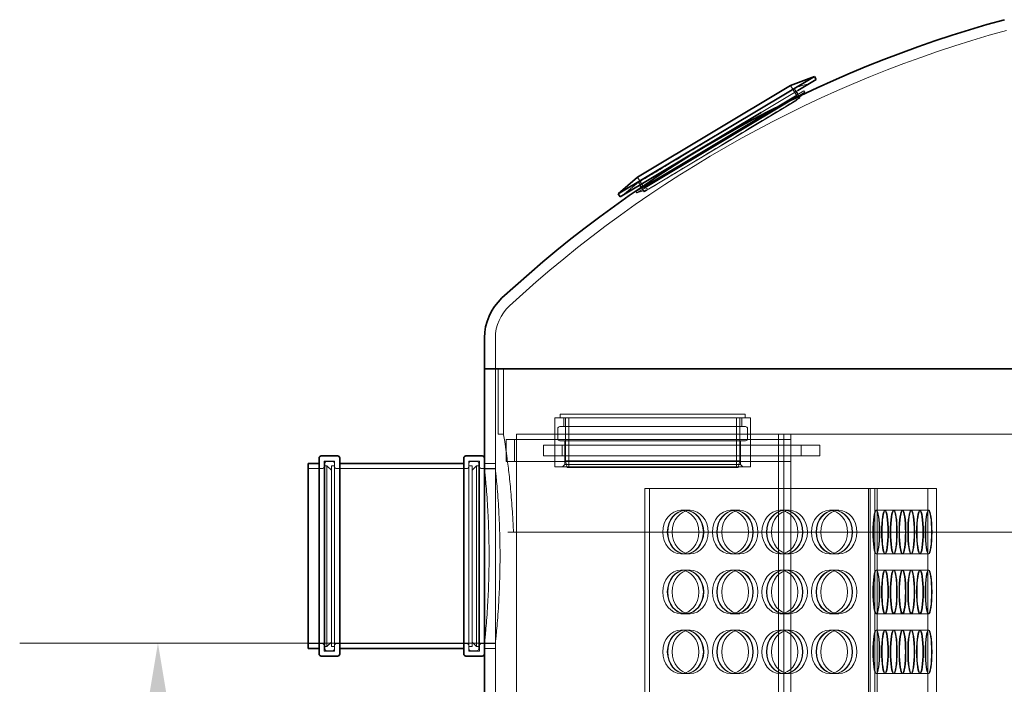
# Model space of a CAD drawing. Units: millimetres. Extents: x 271203 to 313140, y 160701 to 189017.
# Drawn here: x 286295 to 287200, y 184608 to 185219 of the extents above; entities that cross this region are included whole.
import ezdxf

# ---------------------------------------------------------------- set-up
doc = ezdxf.new("R2010")
doc.units = ezdxf.units.MM
doc.linetypes.add('DASHED', pattern=[0])
doc.layers.get('DEFPOINTS').update_dxf_attribs({"color": 250})
doc.layers.add('Kóta (ISO)', color=5, linetype='Continuous', lineweight=9, true_color=0x0000ff)
doc.layers.add('Skrytá (ISO)', color=1, linetype='DASHED', lineweight=18)
doc.layers.add('Viditelná (ISO)', color=7, linetype='Continuous', lineweight=35)
doc.styles.add('Text poznámky (ISO)', font='tahoma.ttf')
doc.dimstyles.new('Výchozí (ISO)', dxfattribs={"dimscale": 40, "dimtxt": 3.5, "dimasz": 2.5, "dimexe": 3.175, "dimexo": 0, "dimgap": 0.762, "dimtad": 1, "dimrnd": 1e-08, "dimzin": 0, "dimtxsty": 'Text poznámky (ISO)', "dimcen": 0.09, "dimdle": 10, "dimclrd": 256, "dimclre": 256, "dimclrt": 256, "dimazin": 0, "dimtfac": 1.001486, "dimtmove": 0, "dimatfit": 3, "dimfxl": 1, "dimtolj": 1, "dimtzin": 0, "dimlwd": -1, "dimlwe": -1, "dimarcsym": 0})

# ---------------------------------------------------------------- blocks, each defined once
blk = doc.blocks.new('*D61')
at = {"layer": 'DEFPOINTS', "color": 0}
for p in [(286722.45, 184645.97), (286422.45, 183535.97), (286622.45, 183535.97)]:
    blk.add_point(p, dxfattribs=at)
at = {"layer": 'Kóta (ISO)', "color": 3}
for p, q in [((286722.45, 184645.97), (286295.45, 184645.97)), ((286422.45, 184545.97), (286422.45, 183635.97)), ((286622.45, 183535.97), (286295.45, 183535.97))]:
    blk.add_line(p, q, dxfattribs=at)
for points in [[(286439.11, 184545.97), (286405.78, 184545.97), (286422.45, 184645.97)], [(286405.78, 183635.97), (286439.11, 183635.97), (286422.45, 183535.97)]]:
    blk.add_solid(points, dxfattribs=at)
at = {"layer": 'Kóta (ISO)', "color": 3, "insert": (286308.61, 184014.97), "char_height": 80, "attachment_point": 1, "rotation": 90, "style": 'Text poznámky (ISO)'}
blk.add_mtext('\\A1;1110', dxfattribs=at)
blk = doc.blocks.new('A$C201D22D8')
at = {"layer": 'Skrytá (ISO)', "ltscale": 0.234975}
for p, q in [((-146.85, 128.45), (-148.03, 127.19)), ((-15.2, 5.69), (-16.38, 4.43))]:
    blk.add_line(p, q, dxfattribs=at)
at = {"layer": 'Skrytá (ISO)', "ltscale": 13.951335}
for p, q in [((-148.03, 127.19), (-16.38, 4.43)), ((-146.85, 128.45), (-15.2, 5.69))]:
    blk.add_line(p, q, dxfattribs=at)
at = {"layer": 'Skrytá (ISO)', "ltscale": 1.538417}
for p, q in [((-141.79, 117.75), (-148.03, 127.19)), ((-26.23, 9.99), (-16.38, 4.43))]:
    blk.add_line(p, q, dxfattribs=at)
at = {"layer": 'Skrytá (ISO)', "ltscale": 1.371654}
blk.add_line((-145.04, 120.85), (-138.16, 128.23), dxfattribs=at)
at = {"layer": 'Skrytá (ISO)', "ltscale": 1.51417}
for p, q in [((-133.95, 130.47), (-141.54, 122.32)), ((-14.09, 18.7), (-21.69, 10.55))]:
    blk.add_line(p, q, dxfattribs=at)
at = {"layer": 'Skrytá (ISO)', "ltscale": 0.407852}
for p, q in [((-140.41, 126.55), (-142.46, 124.36)), ((-17.54, 11.98), (-19.59, 9.78))]:
    blk.add_line(p, q, dxfattribs=at)
at = {"layer": 'Skrytá (ISO)', "ltscale": 0.622812}
for p, q in [((-141.79, 117.75), (-141.54, 122.32)), ((-26.23, 9.99), (-21.69, 10.55))]:
    blk.add_line(p, q, dxfattribs=at)
at = {"layer": 'Skrytá (ISO)', "ltscale": 12.246172}
blk.add_line((-141.79, 117.75), (-26.23, 9.99), dxfattribs=at)
at = {"layer": 'Skrytá (ISO)', "ltscale": 12.702218}
blk.add_line((-141.54, 122.32), (-21.69, 10.55), dxfattribs=at)
at = {"layer": 'Skrytá (ISO)', "ltscale": 7.031024}
blk.add_line((-45.19, 37.76), (-16.61, 11.1), dxfattribs=at)
at = {"layer": 'Skrytá (ISO)', "ltscale": 1.372244}
blk.add_line((-22.53, 7.37), (-15.64, 14.75), dxfattribs=at)
at = {"layer": 'Skrytá (ISO)', "ltscale": 2.591686}
blk.add_arc((-519.5, -406.36), 656.66, 54.49889, 56.1619, dxfattribs=at)
at = {"layer": 'Skrytá (ISO)', "ltscale": 0.026497}
blk.add_arc((-519.5, -406.36), 656.66, 39.87083, 39.88789, dxfattribs=at)
at = {"layer": 'Skrytá (ISO)', "ltscale": 1.781406}
blk.add_arc((-53.89, -17.45), 50, 24.85835, 39.87083, dxfattribs=at)
at = {"layer": 'Skrytá (ISO)', "ltscale": 12.943785}
blk.add_open_spline([(-15.64, 14.75), (-15.64, 14.75), (-16.3, 15.36), (-19.63, 18.43), (-23.2, 21.73), (-33.02, 30.8), (-39.16, 36.48), (-53.22, 49.48), (-61.01, 56.69), (-77.06, 71.54), (-85.15, 79.04), (-100.28, 93.05), (-107.21, 99.48), (-119, 110.42), (-123.89, 114.97), (-131.85, 122.37), (-134.79, 125.1), (-137.6, 127.71), (-138.16, 128.23), (-138.16, 128.23)], degree=3, knots=[-52.617115, -52.617115, -52.617115, -52.617115, -50.502199, -50.502199, -47.184992, -47.184992, -43.868562, -43.868562, -40.540268, -40.540268, -37.254414, -37.254414, -34.13296, -34.13296, -31.253677, -31.253677, -28.277783, -28.277783, -26.309001, -26.309001, -26.309001, -26.309001], dxfattribs=at)
at = {"layer": 'Skrytá (ISO)', "ltscale": 12.246008}
blk.add_open_spline([(-145.04, 120.85), (-145.04, 120.85), (-143.76, 119.66), (-138.81, 115.06), (-135.26, 111.76), (-126.13, 103.28), (-120.57, 98.12), (-107.38, 85.88), (-99.71, 78.77), (-83.91, 64.14), (-75.94, 56.76), (-60.76, 42.72), (-53.68, 36.17), (-41.22, 24.65), (-35.92, 19.76), (-27.61, 12.08), (-24.74, 9.43), (-23.39, 8.19)], degree=3, knots=[-24.892415, -24.892415, -24.892415, -24.892415, -21.927539, -21.927539, -19.051791, -19.051791, -16.106174, -16.106174, -12.826592, -12.826592, -9.591273, -9.591273, -6.414166, -6.414166, -3.261001, -3.261001, -0.002235, -0.002235, -0.002235, -0.002235], dxfattribs=at)
at = {"layer": 'Skrytá (ISO)', "ltscale": 1.922905}
blk.add_open_spline([(-23.39, 8.19), (-23.12, 7.94), (-22.92, 7.75), (-22.61, 7.45), (-22.52, 7.37), (-22.52, 7.37)], degree=3, knots=[-15.149647, -15.149647, -15.149647, -15.149647, -14.618689, -14.618689, -14.001019, -14.001019, -14.001019, -14.001019], dxfattribs=at)
at = {"layer": 'Viditelná (ISO)'}
for p, q in [((-153.58, 143.22), (-155.77, 140.88)), ((-155.77, 140.88), (-45.19, 37.76)), ((-153.58, 143.22), (0, 0)), ((-133.95, 130.47), (-153.58, 143.22)), ((-133.95, 130.47), (-14.09, 18.7)), ((-14.09, 18.7), (0, 0)), ((-16.61, 11.1), (-2.19, -2.34)), ((0, 0), (-2.19, -2.34))]:
    blk.add_line(p, q, dxfattribs=at)

msp = doc.modelspace()

# ---------------------------------------------------------------- linework, layer by layer
at = {"layer": 'Skrytá (ISO)', "ltscale": 2.704584}
msp.add_line((286732.45, 184926.38), (286732.45, 184897.97), dxfattribs=at)
at = {"layer": 'Skrytá (ISO)', "ltscale": 10.517408}
msp.add_line((286732.45, 184897.97), (286732.45, 184810.97), dxfattribs=at)
at = {"layer": 'Skrytá (ISO)', "ltscale": 5.711227}
for p, q in [((286734.95, 184897.97), (286734.95, 184837.97)), ((286739.95, 184897.97), (286739.95, 184837.97))]:
    msp.add_line(p, q, dxfattribs=at)
at = {"layer": 'Skrytá (ISO)', "ltscale": 13.672309}
for p, q in [((286786.97, 184852.97), (286966.97, 184852.97)), ((286786.97, 184807.97), (286966.97, 184807.97))]:
    msp.add_line(p, q, dxfattribs=at)
at = {"layer": 'Skrytá (ISO)', "ltscale": 4.283395}
for p, q in [((286786.97, 184852.97), (286786.97, 184807.97)), ((286966.97, 184852.97), (286966.97, 184807.97))]:
    msp.add_line(p, q, dxfattribs=at)
at = {"layer": 'Skrytá (ISO)', "ltscale": 12.912736}
for p, q in [((286961.97, 184856.47), (286791.97, 184856.47)), ((286575.75, 184640.97), (286575.75, 184810.97)), ((286717.15, 184810.97), (286717.15, 184640.97)), ((286732.45, 184640.97), (286732.45, 184810.97))]:
    msp.add_line(p, q, dxfattribs=at)
at = {"layer": 'Skrytá (ISO)', "ltscale": 0.333061}
for p, q in [((286791.97, 184852.97), (286791.97, 184856.47)), ((286961.97, 184852.97), (286961.97, 184856.47))]:
    msp.add_line(p, q, dxfattribs=at)
at = {"layer": 'Skrytá (ISO)', "ltscale": 0.76141}
for p, q in [((286795.22, 184852.97), (286795.22, 184844.97)), ((286958.72, 184852.97), (286958.72, 184844.97)), ((286874.17, 184787.97), (286869.68, 184787.97)), ((287137.54, 184787.97), (287129.63, 184787.97)), ((286911.43, 184767.97), (286906.95, 184767.97)), ((286956.97, 184767.97), (286952.49, 184767.97)), ((287002.52, 184767.97), (286998.03, 184767.97)), ((287048.06, 184767.97), (287043.58, 184767.97)), ((287090.54, 184767.97), (287082.62, 184767.97)), ((287098.57, 184767.97), (287090.65, 184767.97)), ((287106.6, 184767.97), (287098.68, 184767.97)), ((287114.63, 184767.97), (287106.71, 184767.97)), ((287122.65, 184767.97), (287114.74, 184767.97)), ((287130.68, 184767.97), (287122.77, 184767.97)), ((286911.43, 184727.97), (286906.95, 184727.97)), ((286956.97, 184727.97), (286952.49, 184727.97)), ((287002.52, 184727.97), (286998.03, 184727.97)), ((287048.06, 184727.97), (287043.58, 184727.97)), ((287090.54, 184727.97), (287082.62, 184727.97)), ((287098.57, 184727.97), (287090.65, 184727.97)), ((287106.6, 184727.97), (287098.68, 184727.97)), ((287114.63, 184727.97), (287106.71, 184727.97)), ((287122.65, 184727.97), (287114.74, 184727.97)), ((287130.68, 184727.97), (287122.77, 184727.97)), ((286911.43, 184712.97), (286906.95, 184712.97)), ((286956.97, 184712.97), (286952.49, 184712.97)), ((287002.52, 184712.97), (286998.03, 184712.97)), ((287048.06, 184712.97), (287043.58, 184712.97)), ((287090.54, 184712.97), (287082.62, 184712.97)), ((287098.57, 184712.97), (287090.65, 184712.97)), ((287106.6, 184712.97), (287098.68, 184712.97)), ((287114.63, 184712.97), (287106.71, 184712.97)), ((287122.65, 184712.97), (287114.74, 184712.97)), ((287130.68, 184712.97), (287122.77, 184712.97)), ((286911.43, 184672.97), (286906.95, 184672.97)), ((286956.97, 184672.97), (286952.49, 184672.97)), ((287002.52, 184672.97), (286998.03, 184672.97)), ((287048.06, 184672.97), (287043.58, 184672.97)), ((287090.54, 184672.97), (287082.62, 184672.97)), ((287098.57, 184672.97), (287090.65, 184672.97)), ((287106.6, 184672.97), (287098.68, 184672.97)), ((287114.63, 184672.97), (287106.71, 184672.97)), ((287122.65, 184672.97), (287114.74, 184672.97)), ((287130.68, 184672.97), (287122.77, 184672.97)), ((286911.43, 184657.97), (286906.95, 184657.97)), ((286956.97, 184657.97), (286952.49, 184657.97)), ((287002.52, 184657.97), (286998.03, 184657.97)), ((287048.06, 184657.97), (287043.58, 184657.97)), ((287090.54, 184657.97), (287082.62, 184657.97)), ((287098.57, 184657.97), (287090.65, 184657.97)), ((287106.6, 184657.97), (287098.68, 184657.97)), ((287114.63, 184657.97), (287106.71, 184657.97)), ((287122.65, 184657.97), (287114.74, 184657.97)), ((287130.68, 184657.97), (287122.77, 184657.97)), ((286911.43, 184617.97), (286906.95, 184617.97)), ((286956.97, 184617.97), (286952.49, 184617.97)), ((287002.52, 184617.97), (286998.03, 184617.97)), ((287048.06, 184617.97), (287043.58, 184617.97)), ((287090.54, 184617.97), (287082.62, 184617.97)), ((287098.57, 184617.97), (287090.65, 184617.97)), ((287106.6, 184617.97), (287098.68, 184617.97)), ((287114.63, 184617.97), (287106.71, 184617.97)), ((287122.65, 184617.97), (287114.74, 184617.97)), ((287130.68, 184617.97), (287122.77, 184617.97))]:
    msp.add_line(p, q, dxfattribs=at)
at = {"layer": 'Skrytá (ISO)', "ltscale": 3.759857}
for p, q in [((286796.97, 184813.47), (286796.97, 184852.97)), ((286956.97, 184813.47), (286956.97, 184852.97))]:
    msp.add_line(p, q, dxfattribs=at)
at = {"layer": 'Skrytá (ISO)', "ltscale": 4.330989}
for p, q in [((286799.97, 184807.47), (286799.97, 184852.97)), ((286953.97, 184807.47), (286953.97, 184852.97))]:
    msp.add_line(p, q, dxfattribs=at)
at = {"layer": 'Skrytá (ISO)', "ltscale": 0.856599}
for p, q in [((286789.77, 184842.97), (286789.77, 184833.97)), ((286964.17, 184842.97), (286964.17, 184833.97))]:
    msp.add_line(p, q, dxfattribs=at)
at = {"layer": 'Skrytá (ISO)', "ltscale": 12.943119}
for p, q in [((286791.77, 184844.97), (286962.17, 184844.97)), ((286791.77, 184831.97), (286962.17, 184831.97))]:
    msp.add_line(p, q, dxfattribs=at)
at = {"layer": 'Skrytá (ISO)', "ltscale": 0.475844}
for p, q in [((286734.95, 184837.97), (286739.95, 184837.97)), ((286577.75, 184812.97), (286582.75, 184812.97)), ((286715.15, 184812.97), (286710.15, 184812.97)), ((286577.75, 184638.97), (286582.75, 184638.97)), ((286715.15, 184638.97), (286710.15, 184638.97))]:
    msp.add_line(p, q, dxfattribs=at)
at = {"layer": 'Skrytá (ISO)', "ltscale": 12.737}
for p, q in [((286749.99, 184832.97), (286742.45, 184832.97)), ((286742.45, 184812.97), (286749.99, 184812.97))]:
    msp.add_line(p, q, dxfattribs=at)
at = {"layer": 'Skrytá (ISO)', "ltscale": 1.903676}
for p, q in [((286742.45, 184812.97), (286742.45, 184832.97)), ((286749.99, 184832.97), (286749.99, 184812.97)), ((286786.97, 184812.97), (286786.97, 184832.97)), ((286966.97, 184812.97), (286966.97, 184832.97)), ((286992.45, 184812.97), (286992.45, 184832.97)), ((287003.95, 184812.97), (287003.95, 184832.97))]:
    msp.add_line(p, q, dxfattribs=at)
at = {"layer": 'Skrytá (ISO)', "ltscale": 12.280643}
for p, q in [((287003.95, 184832.97), (286749.99, 184832.97)), ((287003.95, 184812.97), (286749.99, 184812.97))]:
    msp.add_line(p, q, dxfattribs=at)
at = {"layer": 'Skrytá (ISO)', "ltscale": 12.844536}
for p, q in [((286751.83, 184412.97), (286751.83, 184837.97)), ((287003.83, 184837.97), (287003.83, 184412.97))]:
    msp.add_line(p, q, dxfattribs=at)
at = {"layer": 'Skrytá (ISO)', "ltscale": 12.185687}
for p, q in [((286751.83, 184837.97), (287003.83, 184837.97)), ((287030.55, 184827.97), (286793.75, 184827.97)), ((286793.75, 184817.97), (287030.55, 184817.97))]:
    msp.add_line(p, q, dxfattribs=at)
at = {"layer": 'Skrytá (ISO)', "ltscale": 13.038823}
for p, q in [((286992.45, 184837.97), (286992.45, 184082.97)), ((286997.45, 184837.97), (286997.45, 184082.97))]:
    msp.add_line(p, q, dxfattribs=at)
at = {"layer": 'Skrytá (ISO)', "ltscale": 12.788383}
msp.add_line((287003.83, 184837.97), (287925.17, 184837.97), dxfattribs=at)
at = {"layer": 'Skrytá (ISO)', "ltscale": 4.759339}
for p, q in [((286793.75, 184827.97), (286776.65, 184827.97)), ((286776.65, 184817.97), (286793.75, 184817.97))]:
    msp.add_line(p, q, dxfattribs=at)
at = {"layer": 'Skrytá (ISO)', "ltscale": 0.951788}
for p, q in [((286776.65, 184817.97), (286776.65, 184827.97)), ((286793.75, 184817.97), (286793.75, 184827.97)), ((287013.45, 184817.97), (287013.45, 184827.97)), ((287030.55, 184817.97), (287030.55, 184827.97)), ((286722.45, 184810.97), (286732.45, 184810.97)), ((286732.45, 184805.97), (286722.45, 184805.97)), ((286732.45, 184645.97), (286722.45, 184645.97)), ((286722.45, 184640.97), (286732.45, 184640.97))]:
    msp.add_line(p, q, dxfattribs=at)
at = {"layer": 'Skrytá (ISO)', "ltscale": 2.094053}
for p, q in [((286796.22, 184831.97), (286796.22, 184809.97)), ((286957.72, 184831.97), (286957.72, 184809.97))]:
    msp.add_line(p, q, dxfattribs=at)
at = {"layer": 'Skrytá (ISO)', "ltscale": 1.208797}
for p, q in [((286560.45, 184806.27), (286573.15, 184806.27)), ((286719.75, 184806.27), (286732.45, 184806.27)), ((286560.45, 184645.67), (286573.15, 184645.67)), ((286719.75, 184645.67), (286732.45, 184645.67))]:
    msp.add_line(p, q, dxfattribs=at)
at = {"layer": 'Skrytá (ISO)', "ltscale": 13.262139}
for p, q in [((286575.15, 184638.67), (286575.15, 184813.27)), ((286584.75, 184638.67), (286584.75, 184813.27)), ((286708.15, 184638.67), (286708.15, 184813.27)), ((286717.75, 184638.67), (286717.75, 184813.27))]:
    msp.add_line(p, q, dxfattribs=at)
at = {"layer": 'Skrytá (ISO)', "ltscale": 0.913712}
for p, q in [((286575.15, 184813.27), (286584.75, 184813.27)), ((286708.15, 184813.27), (286717.75, 184813.27)), ((286575.15, 184638.67), (286584.75, 184638.67)), ((286708.15, 184638.67), (286717.75, 184638.67))]:
    msp.add_line(p, q, dxfattribs=at)
at = {"layer": 'Skrytá (ISO)', "ltscale": 0.190278}
for p, q in [((286575.75, 184808.97), (286577.75, 184808.97)), ((286717.15, 184808.97), (286715.15, 184808.97)), ((286575.75, 184642.97), (286577.75, 184642.97)), ((286717.15, 184642.97), (286715.15, 184642.97))]:
    msp.add_line(p, q, dxfattribs=at)
at = {"layer": 'Skrytá (ISO)', "ltscale": 12.608907}
for p, q in [((286577.75, 184642.97), (286577.75, 184808.97)), ((286581.75, 184642.97), (286581.75, 184808.97)), ((286711.15, 184808.97), (286711.15, 184642.97)), ((286715.15, 184808.97), (286715.15, 184642.97))]:
    msp.add_line(p, q, dxfattribs=at)
at = {"layer": 'Skrytá (ISO)', "ltscale": 0.538369}
for p, q in [((286581.75, 184804.97), (286577.75, 184808.97)), ((286711.15, 184804.97), (286715.15, 184808.97)), ((286581.75, 184646.97), (286577.75, 184642.97)), ((286711.15, 184646.97), (286715.15, 184642.97))]:
    msp.add_line(p, q, dxfattribs=at)
at = {"layer": 'Skrytá (ISO)', "ltscale": 0.285466}
for p, q in [((286581.75, 184808.97), (286584.75, 184808.97)), ((286711.15, 184808.97), (286708.15, 184808.97)), ((286581.75, 184642.97), (286584.75, 184642.97)), ((286711.15, 184642.97), (286708.15, 184642.97))]:
    msp.add_line(p, q, dxfattribs=at)
at = {"layer": 'Skrytá (ISO)', "ltscale": 14.434236}
for p, q in [((286586.75, 184806.27), (286706.15, 184806.27)), ((286586.75, 184645.67), (286706.15, 184645.67))]:
    msp.add_line(p, q, dxfattribs=at)
at = {"layer": 'Skrytá (ISO)', "ltscale": 0.269135}
for p, q in [((286796.22, 184809.97), (286794.22, 184807.97)), ((286957.72, 184809.97), (286959.72, 184807.97))]:
    msp.add_line(p, q, dxfattribs=at)
at = {"layer": 'Skrytá (ISO)', "ltscale": 12.267099}
msp.add_line((286957.72, 184809.97), (286796.22, 184809.97), dxfattribs=at)
at = {"layer": 'Skrytá (ISO)', "ltscale": 12.153163}
msp.add_line((286956.97, 184813.47), (286796.97, 184813.47), dxfattribs=at)
at = {"layer": 'Skrytá (ISO)', "ltscale": 0.58861}
for p, q in [((286798.47, 184807.47), (286796.97, 184813.47)), ((286955.47, 184807.47), (286956.97, 184813.47))]:
    msp.add_line(p, q, dxfattribs=at)
at = {"layer": 'Skrytá (ISO)', "ltscale": 11.925291}
msp.add_line((286955.47, 184807.47), (286798.47, 184807.47), dxfattribs=at)
at = {"layer": 'Skrytá (ISO)', "ltscale": 12.968173}
for p, q in [((286869.68, 184197.97), (286869.68, 184787.97)), ((286874.17, 184197.97), (286874.17, 184787.97)), ((287075.33, 184787.97), (287075.33, 184197.97)), ((287076.7, 184787.97), (287076.7, 184197.97)), ((287081.18, 184787.97), (287081.18, 184197.97)), ((287083.24, 184787.97), (287083.24, 184197.97)), ((287129.63, 184197.97), (287129.63, 184787.97)), ((287137.54, 184197.97), (287137.54, 184787.97))]:
    msp.add_line(p, q, dxfattribs=at)
at = {"layer": 'Skrytá (ISO)', "ltscale": 14.683633}
msp.add_line((286874.17, 184787.97), (287075.33, 184787.97), dxfattribs=at)
at = {"layer": 'Skrytá (ISO)', "ltscale": 12.848853}
msp.add_line((287129.63, 184787.97), (287075.33, 184787.97), dxfattribs=at)
at = {"layer": 'Skrytá (ISO)', "ltscale": 0.702866}
for p, q in [((286906.95, 184767.97), (286902.81, 184767.97)), ((286952.49, 184767.97), (286948.35, 184767.97)), ((286998.03, 184767.97), (286993.89, 184767.97)), ((287043.58, 184767.97), (287039.44, 184767.97)), ((286906.95, 184727.97), (286902.81, 184727.97)), ((286952.49, 184727.97), (286948.35, 184727.97)), ((286998.03, 184727.97), (286993.89, 184727.97)), ((287043.58, 184727.97), (287039.44, 184727.97)), ((286906.95, 184712.97), (286902.81, 184712.97)), ((286952.49, 184712.97), (286948.35, 184712.97)), ((286998.03, 184712.97), (286993.89, 184712.97)), ((287043.58, 184712.97), (287039.44, 184712.97)), ((286906.95, 184672.97), (286902.81, 184672.97)), ((286952.49, 184672.97), (286948.35, 184672.97)), ((286998.03, 184672.97), (286993.89, 184672.97)), ((287043.58, 184672.97), (287039.44, 184672.97)), ((286906.95, 184657.97), (286902.81, 184657.97)), ((286952.49, 184657.97), (286948.35, 184657.97)), ((286998.03, 184657.97), (286993.89, 184657.97)), ((287043.58, 184657.97), (287039.44, 184657.97)), ((286906.95, 184617.97), (286902.81, 184617.97)), ((286952.49, 184617.97), (286948.35, 184617.97)), ((286998.03, 184617.97), (286993.89, 184617.97)), ((287043.58, 184617.97), (287039.44, 184617.97))]:
    msp.add_line(p, q, dxfattribs=at)
at = {"layer": 'Skrytá (ISO)', "ltscale": 0.042038}
for p, q in [((287082.62, 184767.97), (287082.19, 184767.97)), ((287082.62, 184727.97), (287082.19, 184727.97)), ((287082.62, 184712.97), (287082.19, 184712.97)), ((287082.62, 184672.97), (287082.19, 184672.97)), ((287082.62, 184657.97), (287082.19, 184657.97)), ((287082.62, 184617.97), (287082.19, 184617.97))]:
    msp.add_line(p, q, dxfattribs=at)
at = {"layer": 'Skrytá (ISO)', "ltscale": 0.010911}
for p, q in [((287090.65, 184767.97), (287090.54, 184767.97)), ((287098.68, 184767.97), (287098.57, 184767.97)), ((287106.71, 184767.97), (287106.6, 184767.97)), ((287114.74, 184767.97), (287114.63, 184767.97)), ((287122.77, 184767.97), (287122.65, 184767.97)), ((287090.65, 184727.97), (287090.54, 184727.97)), ((287098.68, 184727.97), (287098.57, 184727.97)), ((287106.71, 184727.97), (287106.6, 184727.97)), ((287114.74, 184727.97), (287114.63, 184727.97)), ((287122.77, 184727.97), (287122.65, 184727.97)), ((287090.65, 184712.97), (287090.54, 184712.97)), ((287098.68, 184712.97), (287098.57, 184712.97)), ((287106.71, 184712.97), (287106.6, 184712.97)), ((287114.74, 184712.97), (287114.63, 184712.97)), ((287122.77, 184712.97), (287122.65, 184712.97)), ((287090.65, 184672.97), (287090.54, 184672.97)), ((287098.68, 184672.97), (287098.57, 184672.97)), ((287106.71, 184672.97), (287106.6, 184672.97)), ((287114.74, 184672.97), (287114.63, 184672.97)), ((287122.77, 184672.97), (287122.65, 184672.97)), ((287090.65, 184657.97), (287090.54, 184657.97)), ((287098.68, 184657.97), (287098.57, 184657.97)), ((287106.71, 184657.97), (287106.6, 184657.97)), ((287114.74, 184657.97), (287114.63, 184657.97)), ((287122.77, 184657.97), (287122.65, 184657.97)), ((287090.65, 184617.97), (287090.54, 184617.97)), ((287098.68, 184617.97), (287098.57, 184617.97)), ((287106.71, 184617.97), (287106.6, 184617.97)), ((287114.74, 184617.97), (287114.63, 184617.97)), ((287122.77, 184617.97), (287122.65, 184617.97))]:
    msp.add_line(p, q, dxfattribs=at)
at = {"layer": 'Skrytá (ISO)', "ltscale": 13.111984}
msp.add_line((286744.03, 184747.97), (288220.86, 184747.97), dxfattribs=at)
at = {"layer": 'Skrytá (ISO)', "ltscale": 13.048982}
msp.add_line((286732.45, 184640.97), (286732.45, 183545.97), dxfattribs=at)
at = {"layer": 'Skrytá (ISO)', "ltscale": 12.745814}
msp.add_arc((287492.53, 184146.65), 1101.37, 105.2977, 132.72221, dxfattribs=at)
at = {"layer": 'Skrytá (ISO)', "ltscale": 3.141713}
msp.add_arc((286772.45, 184926.38), 40, 132.72221, 180, dxfattribs=at)
at = {"layer": 'Skrytá (ISO)', "ltscale": 0.298944}
for centre, start, end in [((286791.77, 184842.97), 90, 180), ((286962.17, 184842.97), 0, 90), ((286791.77, 184833.97), 180, 270), ((286962.17, 184833.97), 270, 0), ((286573.15, 184808.27), 270, 0), ((286577.75, 184810.97), 90, 180), ((286582.75, 184810.97), 0, 90), ((286586.75, 184808.27), 180, 270), ((286706.15, 184808.27), 270, 0), ((286710.15, 184810.97), 90, 180), ((286715.15, 184810.97), 0, 90), ((286719.75, 184808.27), 180, 270), ((286573.15, 184643.67), 0, 90), ((286586.75, 184643.67), 90, 180), ((286706.15, 184643.67), 0, 90), ((286719.75, 184643.67), 90, 180), ((286577.75, 184640.97), 180, 270), ((286582.75, 184640.97), 270, 0), ((286710.15, 184640.97), 180, 270), ((286715.15, 184640.97), 270, 0)]:
    msp.add_arc(centre, 2, start, end, dxfattribs=at)
at = {"layer": 'Skrytá (ISO)', "ltscale": 15.191454}
for centre, ratio in [((286902.81, 184747.97), 0.82806), ((286906.95, 184747.97), 0.82806), ((286907.29, 184747.97), 0.82806), ((286911.43, 184747.97), 0.82806), ((286948.35, 184747.97), 0.82806), ((286952.49, 184747.97), 0.82806), ((286952.83, 184747.97), 0.82806), ((286956.97, 184747.97), 0.82806), ((286993.89, 184747.97), 0.82806), ((286998.03, 184747.97), 0.82806), ((286998.38, 184747.97), 0.82806), ((287002.52, 184747.97), 0.82806), ((287039.44, 184747.97), 0.82806), ((287043.58, 184747.97), 0.82806), ((287043.92, 184747.97), 0.82806), ((287048.06, 184747.97), 0.82806), ((287082.19, 184747.97), 0.145977), ((287082.62, 184747.97), 0.145977), ((287090.1, 184747.97), 0.145977), ((287090.22, 184747.97), 0.145977), ((287090.54, 184747.97), 0.145977), ((287090.65, 184747.97), 0.145977), ((287098.13, 184747.97), 0.145977), ((287098.24, 184747.97), 0.145977), ((287098.57, 184747.97), 0.145977), ((287098.68, 184747.97), 0.145977), ((287106.16, 184747.97), 0.145977), ((287106.27, 184747.97), 0.145977), ((287106.6, 184747.97), 0.145977), ((287106.71, 184747.97), 0.145977), ((287114.19, 184747.97), 0.145977), ((287114.3, 184747.97), 0.145977), ((287114.63, 184747.97), 0.145977), ((287114.74, 184747.97), 0.145977), ((287122.22, 184747.97), 0.145977), ((287122.33, 184747.97), 0.145977), ((287122.65, 184747.97), 0.145977), ((287122.77, 184747.97), 0.145977), ((287130.24, 184747.97), 0.145977), ((287130.68, 184747.97), 0.145977), ((286902.81, 184692.97), 0.82806), ((286906.95, 184692.97), 0.82806), ((286907.29, 184692.97), 0.82806), ((286911.43, 184692.97), 0.82806), ((286948.35, 184692.97), 0.82806), ((286952.49, 184692.97), 0.82806), ((286952.83, 184692.97), 0.82806), ((286956.97, 184692.97), 0.82806), ((286993.89, 184692.97), 0.82806), ((286998.03, 184692.97), 0.82806), ((286998.38, 184692.97), 0.82806), ((287002.52, 184692.97), 0.82806), ((287039.44, 184692.97), 0.82806), ((287043.58, 184692.97), 0.82806), ((287043.92, 184692.97), 0.82806), ((287048.06, 184692.97), 0.82806), ((287082.19, 184692.97), 0.145977), ((287082.62, 184692.97), 0.145977), ((287090.1, 184692.97), 0.145977), ((287090.22, 184692.97), 0.145977), ((287090.54, 184692.97), 0.145977), ((287090.65, 184692.97), 0.145977), ((287098.13, 184692.97), 0.145977), ((287098.24, 184692.97), 0.145977), ((287098.57, 184692.97), 0.145977), ((287098.68, 184692.97), 0.145977), ((287106.16, 184692.97), 0.145977), ((287106.27, 184692.97), 0.145977), ((287106.6, 184692.97), 0.145977), ((287106.71, 184692.97), 0.145977), ((287114.19, 184692.97), 0.145977), ((287114.3, 184692.97), 0.145977), ((287114.63, 184692.97), 0.145977), ((287114.74, 184692.97), 0.145977), ((287122.22, 184692.97), 0.145977), ((287122.33, 184692.97), 0.145977), ((287122.65, 184692.97), 0.145977), ((287122.77, 184692.97), 0.145977), ((287130.24, 184692.97), 0.145977), ((287130.68, 184692.97), 0.145977), ((286902.81, 184637.97), 0.82806), ((286906.95, 184637.97), 0.82806), ((286907.29, 184637.97), 0.82806), ((286911.43, 184637.97), 0.82806), ((286948.35, 184637.97), 0.82806), ((286952.49, 184637.97), 0.82806), ((286952.83, 184637.97), 0.82806), ((286956.97, 184637.97), 0.82806), ((286993.89, 184637.97), 0.82806), ((286998.03, 184637.97), 0.82806), ((286998.38, 184637.97), 0.82806), ((287002.52, 184637.97), 0.82806), ((287039.44, 184637.97), 0.82806), ((287043.58, 184637.97), 0.82806), ((287043.92, 184637.97), 0.82806), ((287048.06, 184637.97), 0.82806), ((287082.19, 184637.97), 0.145977), ((287082.62, 184637.97), 0.145977), ((287090.1, 184637.97), 0.145977), ((287090.22, 184637.97), 0.145977), ((287090.54, 184637.97), 0.145977), ((287090.65, 184637.97), 0.145977), ((287098.13, 184637.97), 0.145977), ((287098.24, 184637.97), 0.145977), ((287098.57, 184637.97), 0.145977), ((287098.68, 184637.97), 0.145977), ((287106.16, 184637.97), 0.145977), ((287106.27, 184637.97), 0.145977), ((287106.6, 184637.97), 0.145977), ((287106.71, 184637.97), 0.145977), ((287114.19, 184637.97), 0.145977), ((287114.3, 184637.97), 0.145977), ((287114.63, 184637.97), 0.145977), ((287114.74, 184637.97), 0.145977), ((287122.22, 184637.97), 0.145977), ((287122.33, 184637.97), 0.145977), ((287122.65, 184637.97), 0.145977), ((287122.77, 184637.97), 0.145977), ((287130.24, 184637.97), 0.145977), ((287130.68, 184637.97), 0.145977)]:
    msp.add_ellipse(centre, major_axis=(0, -20), ratio=ratio, dxfattribs=at)
at = {"layer": 'Skrytá (ISO)', "ltscale": 12.161496}
msp.add_open_spline([(286722.45, 184805.97), (286722.45, 184805.97), (286722.5, 184805.49), (286722.71, 184803.46), (286722.87, 184801.92), (286723.26, 184797.83), (286723.5, 184795.29), (286724.02, 184789.42), (286724.29, 184786.09), (286724.82, 184778.99), (286725.1, 184774.98), (286725.61, 184766.25), (286725.85, 184761.52), (286726.25, 184751.67), (286726.41, 184746.53), (286726.62, 184736.19), (286726.67, 184731), (286726.67, 184720.94), (286726.62, 184715.75), (286726.41, 184705.41), (286726.25, 184700.27), (286725.85, 184690.42), (286725.61, 184685.69), (286725.1, 184676.96), (286724.82, 184672.95), (286724.29, 184665.85), (286724.02, 184662.52), (286723.5, 184656.65), (286723.26, 184654.11), (286722.87, 184650.02), (286722.71, 184648.48), (286722.5, 184646.45), (286722.45, 184645.97), (286722.45, 184645.97)], degree=3, knots=[12.06357, 12.06357, 12.06357, 12.06357, 13.571513, 13.571513, 15.079456, 15.079456, 16.587399, 16.587399, 18.095342, 18.095342, 19.603292, 19.603292, 21.111241, 21.111241, 22.61919, 22.61919, 24.12714, 24.12714, 25.635089, 25.635089, 27.143039, 27.143039, 28.650988, 28.650988, 30.158937, 30.158937, 31.66688, 31.66688, 33.174823, 33.174823, 34.682767, 34.682767, 36.19071, 36.19071, 36.19071, 36.19071], dxfattribs=at)
at = {"layer": 'Skrytá (ISO)', "ltscale": 12.161724}
msp.add_open_spline([(286732.45, 184645.97), (286732.45, 184645.97), (286732.5, 184646.45), (286732.71, 184648.48), (286732.87, 184650.02), (286733.27, 184654.11), (286733.52, 184656.65), (286734.04, 184662.52), (286734.32, 184665.85), (286734.85, 184672.95), (286735.13, 184676.96), (286735.65, 184685.69), (286735.9, 184690.42), (286736.3, 184700.27), (286736.46, 184705.41), (286736.67, 184715.75), (286736.73, 184720.94), (286736.73, 184731), (286736.67, 184736.19), (286736.46, 184746.53), (286736.3, 184751.67), (286735.9, 184761.52), (286735.65, 184766.25), (286735.13, 184774.98), (286734.85, 184778.99), (286734.32, 184786.09), (286734.04, 184789.42), (286733.52, 184795.29), (286733.27, 184797.83), (286732.87, 184801.92), (286732.71, 184803.46), (286732.5, 184805.49), (286732.45, 184805.97), (286732.45, 184805.97)], degree=3, knots=[12.063829, 12.063829, 12.063829, 12.063829, 13.571804, 13.571804, 15.079779, 15.079779, 16.587755, 16.587755, 18.09573, 18.09573, 19.603712, 19.603712, 21.111694, 21.111694, 22.619676, 22.619676, 24.127658, 24.127658, 25.63564, 25.63564, 27.143622, 27.143622, 28.651604, 28.651604, 30.159586, 30.159586, 31.667561, 31.667561, 33.175536, 33.175536, 34.683511, 34.683511, 36.191487, 36.191487, 36.191487, 36.191487], dxfattribs=at)
at = {"layer": 'Skrytá (ISO)', "ltscale": 12.772059}
msp.add_open_spline([(286749.1, 184747.97), (286748.87, 184753.38), (286748.59, 184758.74), (286747.81, 184771.32), (286747.25, 184778.4), (286746.06, 184791.49), (286745.42, 184797.5), (286744.2, 184808.14), (286743.57, 184813.14), (286742.38, 184821.94), (286741.83, 184825.76), (286740.91, 184831.88), (286740.55, 184834.2), (286740.07, 184837.25), (286739.95, 184837.97), (286739.95, 184837.97)], degree=3, knots=[2.937356, 2.937356, 2.937356, 2.937356, 4.528839, 4.528839, 6.793258, 6.793258, 9.057677, 9.057677, 11.322043, 11.322043, 13.586409, 13.586409, 15.850775, 15.850775, 18.115141, 18.115141, 18.115141, 18.115141], dxfattribs=at)
at = {"layer": 'Viditelná (ISO)'}
for p, q in [((286722.45, 184926.38), (286722.45, 184897.97)), ((288242.45, 184897.97), (286722.45, 184897.97)), ((286722.45, 184897.97), (286722.45, 184815.97)), ((286722.45, 184897.97), (288242.45, 184897.97)), ((286570.45, 184635.97), (286570.45, 184815.97)), ((286572.45, 184817.97), (286587.45, 184817.97)), ((286589.45, 184815.97), (286589.45, 184635.97)), ((286703.45, 184635.97), (286703.45, 184815.97)), ((286705.45, 184817.97), (286720.45, 184817.97)), ((286722.45, 184815.97), (286722.45, 184635.97)), ((286560.45, 184640.97), (286560.45, 184810.97)), ((286560.45, 184810.97), (286570.45, 184810.97)), ((286589.45, 184810.97), (286703.45, 184810.97)), ((286560.45, 184640.97), (286570.45, 184640.97)), ((286572.45, 184633.97), (286587.45, 184633.97)), ((286589.45, 184640.97), (286703.45, 184640.97)), ((286705.45, 184633.97), (286720.45, 184633.97)), ((286722.45, 184635.97), (286722.45, 183545.97))]:
    msp.add_line(p, q, dxfattribs=at)
for centre, radius, start, end in [((287492.53, 184146.65), 1111.37, 105.25824, 132.72221), ((286772.45, 184926.38), 50, 132.72221, 180), ((286572.45, 184815.97), 2, 90, 180), ((286587.45, 184815.97), 2, 0, 90), ((286705.45, 184815.97), 2, 90, 180), ((286720.45, 184815.97), 2, 0, 90), ((286572.45, 184635.97), 2, 180, 270), ((286587.45, 184635.97), 2, 270, 0), ((286705.45, 184635.97), 2, 180, 270), ((286720.45, 184635.97), 2, 270, 0)]:
    msp.add_arc(centre, radius, start, end, dxfattribs=at)

# ---------------------------------------------------------------- block references
at = {"rotation": 73.9248683831795}
msp.add_blockref('A$C201D22D8', (287025.47, 185166.64), dxfattribs=at)

# ---------------------------------------------------------------- dimensions: what is measured, and where the dimension line sits
at = {"layer": 'Kóta (ISO)'}
dim = msp.add_linear_dim(base=(286422.45, 183535.97), p1=(286722.45, 184645.97), p2=(286622.45, 183535.97), angle=90, dimstyle='Výchozí (ISO)', override={"dimtxt": 2, "dimdec": 0, "dimclrd": 3, "dimclre": 3, "dimclrt": 3, "dimtofl": 0, "dimatfit": 1}, dxfattribs=at)
dim.commit()
dim.dimension.update_dxf_attribs({"geometry": '*D61', "text_midpoint": (286422.45, 184126.81), "dimtype": 160})

doc.saveas('drawing.dxf')
